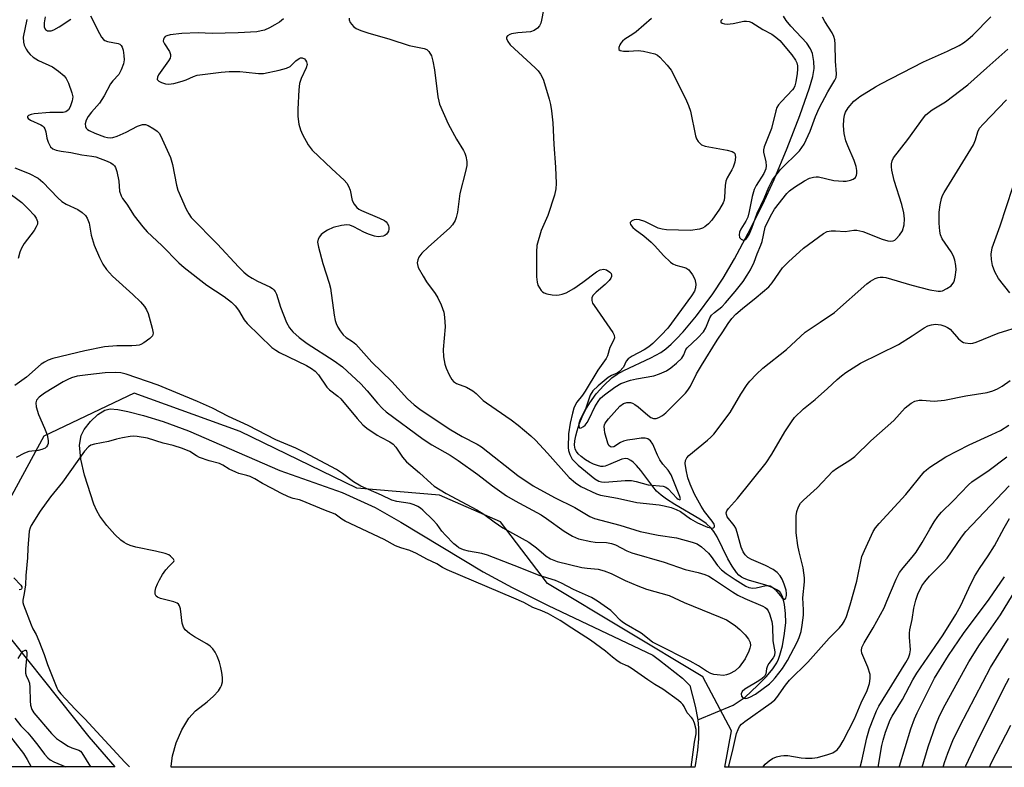
# Model space of a CAD drawing. Units: inches. Extents: x 1243771 to 1249771, y 593451 to 597452.
# Drawn here: x 1248979 to 1249246, y 593451 to 593654 of the extents above; entities that cross this region are included whole.
import ezdxf

# ---------------------------------------------------------------- set-up
doc = ezdxf.new("R2010")
doc.units = ezdxf.units.IN
doc.header["$MEASUREMENT"] = 0
for name, color, linetype in [('HYDRO-Single Line Stream', 4, 'Continuous'), ('HYDRO-Water Body', 4, 'Continuous'), ('NTRL-Trees', 3, 'Continuous'), ('Undefined', 1, 'Continuous')]:
    doc.layers.add(name, color=color, linetype=linetype)

msp = doc.modelspace()

# ---------------------------------------------------------------- linework, layer by layer
at = {"layer": 'HYDRO-Single Line Stream'}
msp.add_lwpolyline([(1249162.8, 593463.91), (1249172.37, 593467.88), (1249175.67, 593470.04), (1249179.03, 593473.22), (1249181.44, 593475.68), (1249183.17, 593477.73), (1249184.26, 593479.39), (1249184.69, 593480.31), (1249185.08, 593481.41), (1249185.75, 593483.95), (1249186.34, 593487.32), (1249186.64, 593490.3), (1249186.61, 593492.74), (1249186.33, 593495.17), (1249185.87, 593497.04), (1249185.33, 593498.21), (1249185.03, 593498.59), (1249184.4, 593499.09), (1249182.99, 593499.79), (1249181.27, 593500.38), (1249176.57, 593501.74), (1249175.37, 593502.21), (1249174.65, 593502.62), (1249173.97, 593503.17), (1249173.32, 593503.85), (1249172.11, 593505.56), (1249170.99, 593507.57), (1249168.03, 593513.52), (1249167.15, 593514.96), (1249166.42, 593515.9), (1249165.07, 593517.13), (1249163.37, 593518.33), (1249156.56, 593522.31), (1249154.28, 593523.76), (1249152.85, 593524.83), (1249151.64, 593525.93), (1249150.61, 593527.16), (1249147.4, 593531.47), (1249146.17, 593532.9), (1249145.26, 593533.78), (1249144.67, 593534.23), (1249143.8, 593534.67), (1249143.25, 593534.77), (1249142.23, 593534.56), (1249138.61, 593533.01), (1249137.68, 593532.71), (1249137.13, 593532.62), (1249136.54, 593532.63), (1249135.57, 593532.84), (1249134.51, 593533.23), (1249133.44, 593533.77), (1249132.4, 593534.4), (1249131.16, 593535.32), (1249130.41, 593536.02), (1249129.88, 593536.67), (1249129.59, 593537.3), (1249129.42, 593538.34), (1249129.48, 593539.55), (1249129.71, 593540.89), (1249130.09, 593542.29), (1249130.68, 593544.06), (1249131.49, 593546.06), (1249132.37, 593547.99), (1249133.49, 593549.9), (1249135.29, 593552.29), (1249137.31, 593554.56), (1249139.5, 593556.61), (1249140.95, 593557.63), (1249142.71, 593558.62), (1249150.05, 593562.03), (1249152.79, 593563.53), (1249154.17, 593564.54), (1249155.59, 593565.78), (1249157.05, 593567.2), (1249158.8, 593569.08), (1249162.47, 593573.49), (1249166.92, 593579.46), (1249169.67, 593583.62), (1249172.76, 593588.9), (1249176.48, 593595.83), (1249180.35, 593603.51), (1249183.53, 593610.45), (1249187.07, 593618.93), (1249190.48, 593627.78), (1249193.08, 593635.28), (1249193.97, 593638.39), (1249194.37, 593640.54), (1249194.31, 593642.39), (1249193.92, 593644.6), (1249193.41, 593645.82), (1249192.34, 593647.37), (1249190.97, 593648.93), (1249188.01, 593652.03), (1249186.76, 593653.52), (1249186.03, 593654.67)], dxfattribs=at)
at = {"layer": 'HYDRO-Water Body'}
msp.add_lwpolyline([(1249162.18, 593452.03), (1249162, 593451.09), (1249020.01, 593451.1), (1249020.02, 593451.3), (1249020.35, 593454.16), (1249021.35, 593457.68), (1249022.88, 593461.21), (1249024.78, 593464.36), (1249026.59, 593466.33), (1249029.78, 593468.77), (1249031.5, 593470.28), (1249032.86, 593471.78), (1249033.43, 593472.66), (1249033.7, 593473.24), (1249033.9, 593474.2), (1249033.92, 593475.38), (1249033.77, 593476.71), (1249033.49, 593478.1), (1249033.09, 593479.49), (1249032.47, 593481.12), (1249031.9, 593482.25), (1249031.3, 593483.15), (1249030.61, 593483.83), (1249029.69, 593484.49), (1249026.34, 593486.43), (1249024.94, 593487.32), (1249023.85, 593488.27), (1249023.34, 593489.02), (1249023.04, 593490.11), (1249022.56, 593494), (1249022.29, 593494.83), (1249022.03, 593495.24), (1249021.63, 593495.55), (1249020.77, 593495.93), (1249017.13, 593496.83), (1249016.3, 593497.16), (1249015.94, 593497.42), (1249015.67, 593497.99), (1249015.67, 593498.78), (1249015.89, 593499.73), (1249016.29, 593500.78), (1249016.83, 593501.88), (1249017.68, 593503.31), (1249018.59, 593504.59), (1249019.46, 593505.58), (1249020.45, 593506.53), (1249020.7, 593506.85), (1249020.79, 593507.14), (1249020.62, 593507.51), (1249019.85, 593508.28), (1249019.35, 593508.62), (1249018.41, 593509.02), (1249015.76, 593509.65), (1249010.43, 593510.76), (1249008.92, 593511.19), (1249007.91, 593511.59), (1249007.3, 593511.94), (1249006.34, 593512.64), (1249004.7, 593514.16), (1249002.53, 593516.62), (1249000.67, 593519.09), (1248999.83, 593520.58), (1248999.07, 593522.37), (1248996.47, 593530.21), (1248995.5, 593534.57), (1248995.19, 593538.39), (1248995.57, 593540.98), (1248996.43, 593542.62), (1248998.14, 593544.77), (1249000.16, 593546.68), (1249002.05, 593547.89), (1249003.49, 593548.19), (1249005.59, 593548.07), (1249008.24, 593547.54), (1249012.55, 593546.39), (1249017.85, 593544.8), (1249024.68, 593542.24), (1249049.52, 593531.5), (1249066.35, 593525.56), (1249075.31, 593521.46), (1249082.27, 593517.54), (1249104.62, 593504.06), (1249112.46, 593499.81), (1249122.2, 593494.88), (1249150.65, 593481.41), (1249152.38, 593480.1), (1249158.63, 593475.2), (1249160.65, 593473.2), (1249162.07, 593467.58), (1249162.8, 593463.91), (1249163, 593461.61), (1249162.96, 593458.74), (1249162.7, 593455.63)], close=True, dxfattribs=at)
at = {"layer": 'NTRL-Trees'}
for points in [[(1249771.24, 594945.9, 0), (1249771.14, 593451.02, 0), (1249170.13, 593451.09, 0), (1249171.91, 593460.88, 0), (1249164.18, 593475.53, 0), (1249122.1, 593500.83, 0), (1249109.32, 593517.61, 0), (1249092.8, 593524.8, 0), (1249070.33, 593526.75, 0), (1249038.74, 593542.12, 0), (1249009.97, 593552.5, 0), (1248985.47, 593540.79, 0), (1248969.75, 593512.02, 0)], [(1248968.95, 593495.24, 0), (1248997.72, 593459.28, 0), (1249004.75, 593451.11, 0), (1248561.6, 593451.15, 0)]]:
    msp.add_polyline3d(points, dxfattribs=at)
at = {"layer": 'Undefined'}
for points, elevation in [([(1249120.94, 593656.41), (1249120.43, 593653.62), (1249120.21, 593652.82), (1249119.87, 593652.09), (1249119.34, 593651.49), (1249118.44, 593650.86), (1249117.41, 593650.5), (1249114, 593650.2), (1249112.33, 593649.93), (1249111.83, 593649.76), (1249111.22, 593649.35), (1249110.97, 593649.01), (1249110.91, 593648.63), (1249111.27, 593647.81), (1249111.94, 593646.98), (1249118.73, 593640.71), (1249119.53, 593639.87), (1249120.2, 593638.95), (1249120.61, 593638.2), (1249120.93, 593637.36), (1249122.51, 593632.2), (1249122.89, 593630.76), (1249123.17, 593629.02), (1249123.52, 593625.8), (1249123.77, 593619.92), (1249124.26, 593613.8), (1249124.4, 593609.36), (1249124.36, 593607.89), (1249123.99, 593606.2), (1249122.18, 593600.68), (1249120.31, 593596.63), (1249119.19, 593592.51), (1249119.03, 593590.78), (1249119.09, 593584.03), (1249119.21, 593582.58), (1249119.46, 593581.78), (1249120.33, 593580.34), (1249120.7, 593579.95), (1249121.13, 593579.66), (1249121.9, 593579.41), (1249123.29, 593579.17), (1249124.41, 593579.07), (1249125.25, 593579.12), (1249126.06, 593579.31), (1249127.12, 593579.7), (1249129.18, 593580.83), (1249131.65, 593582.54), (1249135.33, 593585.37), (1249136.32, 593585.92), (1249137.34, 593586.13), (1249138.09, 593585.94), (1249138.97, 593585.32), (1249139.29, 593584.93), (1249139.42, 593584.51), (1249139.39, 593584.09), (1249139.25, 593583.68), (1249138.75, 593582.99), (1249137.67, 593581.95), (1249135.24, 593579.84), (1249134.48, 593579.07), (1249134.1, 593578.38), (1249134.04, 593577.65), (1249134.26, 593576.92), (1249134.67, 593576.21), (1249139.77, 593568.97), (1249140.15, 593568.23), (1249140.24, 593567.5), (1249139.98, 593566.79), (1249138.99, 593564.89), (1249138.28, 593562.58), (1249137.97, 593561.84), (1249135.66, 593558.75), (1249132.27, 593553.02), (1249131.54, 593551.95), (1249130.01, 593550), (1249129.56, 593549.26), (1249129.21, 593548.45), (1249128.82, 593547.09), (1249128.21, 593544.32), (1249127.76, 593541.44), (1249127.68, 593537.74), (1249127.79, 593536.9), (1249128.12, 593535.83), (1249128.77, 593534.6), (1249130.39, 593532.94), (1249134.93, 593529.28), (1249136.02, 593528.59), (1249136.73, 593528.42), (1249137.58, 593528.38), (1249143.13, 593528.78), (1249144.8, 593528.76), (1249146.12, 593528.55), (1249149.39, 593527.64), (1249153.39, 593527.22), (1249154.11, 593527), (1249154.78, 593526.57), (1249157.12, 593524.01), (1249157.51, 593523.71), (1249157.97, 593523.57), (1249158.06, 593523.61), (1249158.11, 593523.87), (1249157.97, 593524.42), (1249155.61, 593530.29), (1249154.79, 593531.62), (1249153.32, 593533.23), (1249152.52, 593534.39), (1249151.85, 593535.65), (1249150.61, 593538.64), (1249150.02, 593539.59), (1249149.26, 593540.1), (1249148.55, 593540.28), (1249147.45, 593540.27), (1249145.75, 593540.04), (1249143.75, 593539.71), (1249142.64, 593539.44), (1249141.88, 593539.11), (1249140.08, 593537.92), (1249139.48, 593537.81), (1249139.15, 593537.9), (1249138.73, 593538.29), (1249138.39, 593538.95), (1249137.63, 593541.75), (1249137.47, 593542.6), (1249137.43, 593543.42), (1249137.51, 593543.88), (1249137.71, 593544.35), (1249138.56, 593545.48), (1249141.7, 593548.95), (1249142.62, 593549.64), (1249143.54, 593549.95), (1249144.6, 593549.93), (1249145.07, 593549.78), (1249145.74, 593549.44), (1249146.63, 593548.77), (1249149.22, 593546.47), (1249150.09, 593545.9), (1249150.78, 593545.63), (1249151.5, 593545.6), (1249152.24, 593545.84), (1249153.2, 593546.44), (1249154.11, 593547.17), (1249157.86, 593550.81), (1249159.45, 593552.47), (1249160.15, 593553.31), (1249160.82, 593554.42), (1249162.48, 593557.72), (1249163.77, 593559.96), (1249168.05, 593566.88), (1249169.61, 593569.15), (1249171, 593571.34), (1249172.05, 593572.72), (1249173.16, 593573.87), (1249174.91, 593575.46), (1249178.68, 593578.38), (1249182.06, 593581.32), (1249183.01, 593582.43), (1249185.82, 593586.47), (1249187.43, 593588.11), (1249191.5, 593591.79), (1249196.85, 593595.78), (1249197.87, 593596.28), (1249199, 593596.49), (1249200.17, 593596.53), (1249202.81, 593596.34), (1249205.11, 593596.67), (1249205.91, 593596.69), (1249206.73, 593596.54), (1249207.56, 593596.28), (1249212.83, 593594.25), (1249214.3, 593593.79), (1249215.04, 593593.71), (1249215.76, 593593.8), (1249216.2, 593594.01), (1249216.62, 593594.33), (1249217.54, 593595.35), (1249218.3, 593596.51), (1249218.74, 593598.1), (1249218.87, 593599.73), (1249218.64, 593601.34), (1249218.11, 593603.65), (1249216.08, 593610.17), (1249215.43, 593612.98), (1249215.31, 593613.82), (1249215.34, 593614.67), (1249215.53, 593615.51), (1249215.89, 593616.27), (1249219.78, 593621.31), (1249223.99, 593627.12), (1249224.67, 593627.93), (1249226.38, 593629.34), (1249229.94, 593631.52), (1249236.04, 593636.1), (1249241.19, 593640.74), (1249246.89, 593645.73)], 652), ([(1248985.85, 593654.54), (1248985.54, 593652.92), (1248985.54, 593652.23), (1248985.62, 593651.71), (1248985.96, 593651.12), (1248986.52, 593650.78), (1248986.98, 593650.72), (1248987.47, 593650.75), (1248988.22, 593651), (1248989.69, 593651.86), (1248992.77, 593653.94)], 658), ([(1248998.1, 593654.83), (1249000.55, 593650), (1249001.13, 593649.02), (1249001.64, 593648.38), (1249002.06, 593648.07), (1249002.79, 593647.8), (1249005.65, 593647.29), (1249006.1, 593647.09), (1249006.47, 593646.76), (1249006.73, 593646.31), (1249006.97, 593645.51), (1249007.22, 593644.06), (1249007.3, 593642.9), (1249007.1, 593641.77), (1249006.49, 593640.12), (1249005.81, 593638.86), (1249004.18, 593637.21), (1249003.54, 593636.38), (1249001.84, 593633.1), (1249000.62, 593631.15), (1248998.39, 593628.66), (1248997.48, 593627.49), (1248997, 593626.5), (1248996.74, 593625.48), (1248996.77, 593624.76), (1248996.96, 593624.36), (1248997.31, 593624.01), (1248997.77, 593623.72), (1248999.36, 593623.01), (1249001.96, 593621.99), (1249002.75, 593621.77), (1249003.5, 593621.68), (1249004.21, 593621.77), (1249005.33, 593622.15), (1249007.78, 593623.3), (1249010.88, 593624.92), (1249012.21, 593625.33), (1249013.02, 593625.3), (1249013.8, 593625.02), (1249015.31, 593624.2), (1249016.23, 593623.55), (1249016.74, 593622.97), (1249017.12, 593622.32), (1249019.87, 593616.38), (1249020.4, 593614.48), (1249021.43, 593608.87), (1249021.78, 593607.5), (1249024.1, 593602.4), (1249024.79, 593601.1), (1249025.46, 593600.15), (1249032.56, 593592.86), (1249038.26, 593586.73), (1249039.73, 593585.27), (1249040.81, 593584.4), (1249041.97, 593583.65), (1249043.43, 593582.86), (1249046.8, 593581.31), (1249047.49, 593580.84), (1249047.88, 593580.46), (1249048.21, 593580.02), (1249048.56, 593579.29), (1249049.66, 593575.78), (1249051.25, 593571.64), (1249052.1, 593570.19), (1249053, 593569.11), (1249054.76, 593567.54), (1249056.87, 593565.95), (1249064.23, 593561.23), (1249066.49, 593559.6), (1249071.41, 593555.01), (1249073.18, 593553.1), (1249075.94, 593549.74), (1249077.28, 593548.33), (1249078.34, 593547.39), (1249088.33, 593540), (1249090.72, 593538.51), (1249095.64, 593535.7), (1249097.87, 593534.25), (1249103.16, 593530.44), (1249107.14, 593527.39), (1249110.92, 593524.64), (1249113.25, 593523.29), (1249120.37, 593519.5), (1249121.83, 593518.52), (1249126.58, 593515.07), (1249128.88, 593513.7), (1249130.5, 593513.02), (1249133.85, 593512.25), (1249134.99, 593512.1), (1249138.06, 593511.98), (1249139.39, 593511.73), (1249140.46, 593511.31), (1249143.56, 593509.72), (1249144.91, 593509.14), (1249153.72, 593506.67), (1249159.36, 593504.67), (1249162.89, 593503.84), (1249164.74, 593503.27), (1249165.79, 593502.81), (1249167.08, 593502.07), (1249172.22, 593498.65), (1249173.71, 593497.73), (1249175.58, 593496.84), (1249180.4, 593494.75), (1249181.05, 593494.38), (1249181.43, 593494.06), (1249181.91, 593493.41), (1249182.27, 593492.67), (1249182.86, 593490.6), (1249183.02, 593489.17), (1249183.18, 593485.3), (1249183.66, 593482.33), (1249183.64, 593481.35), (1249183.29, 593480.68), (1249182.07, 593479.18), (1249181.67, 593478.5), (1249181.43, 593477.75), (1249181.22, 593476.4), (1249181.08, 593476), (1249180.86, 593475.65), (1249180.27, 593475.11), (1249179.35, 593474.47), (1249175.54, 593472.25), (1249174.83, 593471.59), (1249174.57, 593470.99), (1249174.66, 593470.34), (1249175.06, 593469.88), (1249175.69, 593469.72), (1249176.18, 593469.78), (1249176.94, 593470.03), (1249178.45, 593470.83), (1249182.24, 593473.68), (1249183.09, 593474.45), (1249183.81, 593475.25), (1249185.76, 593477.78), (1249187.11, 593480), (1249189.78, 593484.96), (1249190.3, 593486.26), (1249190.8, 593487.86), (1249191.15, 593489.57), (1249191.47, 593492.24), (1249191.48, 593493.72), (1249191.31, 593496.95), (1249191.71, 593501.31), (1249191.72, 593502.42), (1249191.41, 593505.15), (1249190.26, 593509.44), (1249189.95, 593511.14), (1249189.51, 593514.57), (1249189.45, 593517.48), (1249189.48, 593519.22), (1249189.63, 593520.36), (1249190.1, 593521.7), (1249190.68, 593522.65), (1249191.44, 593523.44), (1249195.14, 593526.84), (1249199.46, 593531.35), (1249200.38, 593532.07), (1249204.05, 593534.28), (1249205.37, 593535.27), (1249209.77, 593539.54), (1249215.94, 593545.1), (1249219.08, 593548.49), (1249220.68, 593549.8), (1249221.7, 593550.33), (1249222.82, 593550.55), (1249223.69, 593550.56), (1249226.92, 593550.33), (1249229.74, 593550.59), (1249235.5, 593551.76), (1249241.26, 593552.68), (1249242.82, 593553.12), (1249244.06, 593553.63), (1249245.32, 593554.4), (1249247.47, 593555.95)], 658), ([(1249050.43, 593654.02), (1249049.35, 593653.12), (1249048.16, 593652.35), (1249046.65, 593651.53), (1249045.28, 593650.95), (1249044.42, 593650.71), (1249043.26, 593650.5), (1249038.19, 593650.19), (1249031.17, 593649.98), (1249027.36, 593650.2), (1249022.95, 593649.99), (1249019.7, 593649.62), (1249018.88, 593649.42), (1249018.42, 593649.19), (1249018.11, 593648.88), (1249017.91, 593648.51), (1249017.88, 593647.89), (1249018.17, 593647.25), (1249019.58, 593645.11), (1249019.87, 593644.34), (1249019.86, 593643.85), (1249019.7, 593643.35), (1249019.28, 593642.62), (1249016.62, 593638.81), (1249016.31, 593638.15), (1249016.25, 593637.57), (1249016.67, 593637.1), (1249017.37, 593636.72), (1249018.44, 593636.34), (1249019.28, 593636.23), (1249020.71, 593636.45), (1249022.98, 593637.05), (1249024.04, 593637.44), (1249026.06, 593638.37), (1249027.06, 593638.7), (1249033.6, 593639.56), (1249035.78, 593639.69), (1249038.61, 593639.67), (1249040.31, 593639.55), (1249043.71, 593639.13), (1249045.05, 593639.18), (1249049.3, 593640.1), (1249051.26, 593640.61), (1249052.28, 593641.1), (1249053.86, 593642.63), (1249054.69, 593643.21), (1249055.12, 593643.37), (1249055.55, 593643.4), (1249056.15, 593643.12), (1249056.47, 593642.77), (1249056.72, 593642.35), (1249056.85, 593641.65), (1249056.58, 593640.66), (1249055.29, 593637.79), (1249054.85, 593636.42), (1249054.66, 593634.7), (1249054.33, 593629.49), (1249054.39, 593627.46), (1249054.62, 593625.44), (1249055.05, 593623.87), (1249055.59, 593622.59), (1249057.19, 593619.8), (1249058.23, 593618.4), (1249063.54, 593613.28), (1249066.95, 593610.23), (1249067.69, 593609.41), (1249068.11, 593608.64), (1249068.52, 593607.54), (1249069.11, 593604.73), (1249069.64, 593603.72), (1249070.34, 593602.83), (1249070.89, 593602.39), (1249071.58, 593602), (1249076.53, 593599.96), (1249077.85, 593599.31), (1249078.29, 593598.97), (1249078.6, 593598.59), (1249078.92, 593597.92), (1249079.03, 593597.44), (1249079.01, 593596.94), (1249078.9, 593596.45), (1249078.69, 593595.99), (1249078.37, 593595.59), (1249077.96, 593595.27), (1249077.49, 593595.06), (1249076.18, 593594.86), (1249075.11, 593595.03), (1249073.54, 593595.59), (1249072.23, 593596.18), (1249069.57, 593597.58), (1249068.48, 593598.02), (1249067.64, 593598.13), (1249066.18, 593597.99), (1249063.95, 593597.4), (1249062.4, 593596.71), (1249061.41, 593596.06), (1249060.73, 593595.52), (1249060.21, 593594.9), (1249059.86, 593594.22), (1249059.71, 593593.47), (1249059.93, 593592.1), (1249061.17, 593587.65), (1249062.84, 593582.34), (1249063.2, 593580.94), (1249064.2, 593573.59), (1249064.46, 593572.18), (1249064.72, 593571.38), (1249065.22, 593570.36), (1249065.83, 593569.41), (1249066.69, 593568.3), (1249067.48, 593567.55), (1249069.18, 593566.47), (1249070.05, 593565.74), (1249074.39, 593560.89), (1249079.85, 593555.65), (1249084.06, 593550.97), (1249085.87, 593549.3), (1249087.44, 593548.15), (1249095.35, 593542.8), (1249098.88, 593540.73), (1249102.97, 593538.63), (1249104.16, 593537.9), (1249114.05, 593530.19), (1249118.18, 593527.33), (1249123.92, 593524.23), (1249129.5, 593521.47), (1249133.52, 593519.05), (1249134.83, 593518.45), (1249141.65, 593516.68), (1249147.17, 593515.01), (1249152.06, 593513.99), (1249157.05, 593513.27), (1249161.31, 593512.08), (1249162.63, 593511.6), (1249163.83, 593510.84), (1249165.71, 593509.09), (1249166.44, 593508.18), (1249168.14, 593505.79), (1249169.25, 593504.59), (1249170.53, 593503.54), (1249172.91, 593501.95), (1249175.86, 593500.15), (1249176.64, 593499.8), (1249177.2, 593499.65), (1249177.76, 593499.59), (1249178.61, 593499.66), (1249181.36, 593500.3), (1249181.89, 593500.33), (1249182.4, 593500.22), (1249183.14, 593499.82), (1249183.81, 593499.26), (1249185.6, 593497.05), (1249186.11, 593496.58), (1249186.39, 593496.5), (1249186.68, 593496.89), (1249186.84, 593497.6), (1249186.88, 593498.15), (1249186.78, 593499.04), (1249186.24, 593500.7), (1249185.65, 593502.01), (1249185.1, 593502.99), (1249184.37, 593503.88), (1249183.22, 593504.7), (1249181.2, 593505.74), (1249177.34, 593507.36), (1249176.37, 593507.94), (1249175.64, 593508.63), (1249175.09, 593509.49), (1249174.58, 593510.76), (1249173.47, 593514.74), (1249173.08, 593515.85), (1249172.64, 593516.6), (1249170.79, 593518.94), (1249170.55, 593519.55), (1249170.53, 593520.05), (1249170.66, 593520.53), (1249171.1, 593521.19), (1249173.56, 593523.95), (1249181.32, 593533.57), (1249182.89, 593535.9), (1249186.44, 593541.98), (1249188.19, 593544.74), (1249189.06, 593545.91), (1249191.48, 593548.27), (1249194.63, 593550.73), (1249197.95, 593553.71), (1249200.63, 593556.23), (1249201.76, 593557.19), (1249202.96, 593558.06), (1249206.95, 593560.66), (1249217.19, 593565.68), (1249220.97, 593568.04), (1249224.18, 593570.2), (1249225.19, 593570.73), (1249226.17, 593571.05), (1249227.23, 593571.18), (1249228.69, 593570.99), (1249229.82, 593570.68), (1249230.56, 593570.3), (1249231.22, 593569.8), (1249233.53, 593567.25), (1249234.36, 593566.5), (1249234.82, 593566.25), (1249235.32, 593566.1), (1249236.63, 593565.95), (1249237.37, 593566.03), (1249238.31, 593566.29), (1249244.21, 593568.71), (1249250.65, 593570.74)], 656), ([(1249068.32, 593654.17), (1249068.3, 593653.7), (1249068.55, 593652.98), (1249069.49, 593651.91), (1249070.2, 593651.41), (1249071.47, 593650.82), (1249073.34, 593650.18), (1249079.31, 593648.51), (1249084.56, 593646.8), (1249088.65, 593645.97), (1249089.36, 593645.65), (1249089.92, 593645.13), (1249090.6, 593643.94), (1249091, 593642.53), (1249091.4, 593640.16), (1249092.33, 593632.84), (1249092.55, 593631.68), (1249092.8, 593630.85), (1249095.09, 593625.53), (1249097.41, 593621.34), (1249099.25, 593618.33), (1249099.64, 593617.54), (1249099.92, 593616.71), (1249100.21, 593615.3), (1249100.16, 593614.2), (1249099.82, 593612.58), (1249098.32, 593606.58), (1249097.62, 593601.53), (1249097.31, 593600.09), (1249097.03, 593599.26), (1249096.34, 593598.11), (1249095.59, 593597.28), (1249089.67, 593592.11), (1249087.94, 593590.42), (1249087.13, 593589.32), (1249086.86, 593588.6), (1249086.75, 593587.84), (1249086.77, 593587.34), (1249087.03, 593586.53), (1249088.32, 593584.17), (1249089.27, 593582.64), (1249091.56, 593579.53), (1249092.35, 593578.32), (1249093.22, 593576.43), (1249093.93, 593574.47), (1249094.16, 593573.06), (1249094.29, 593570.49), (1249093.81, 593564.3), (1249093.9, 593562.32), (1249094.23, 593560.34), (1249094.54, 593559.24), (1249095.4, 593557.45), (1249096.11, 593556.23), (1249096.61, 593555.64), (1249097.38, 593555.1), (1249100.08, 593554.07), (1249101.8, 593553.13), (1249102.7, 593552.37), (1249104.62, 593550.52), (1249105.48, 593549.82), (1249112.2, 593545.23), (1249114.08, 593543.8), (1249117.5, 593540.91), (1249118.79, 593539.69), (1249122.05, 593536.25), (1249127.95, 593529.63), (1249129.69, 593528.14), (1249131.12, 593527.17), (1249135.33, 593525.15), (1249136.41, 593524.78), (1249141.06, 593524.03), (1249146.31, 593522.84), (1249152.32, 593522.23), (1249153.7, 593521.96), (1249155.63, 593521.45), (1249156.93, 593520.97), (1249158.12, 593520.38), (1249160.82, 593518.43), (1249162.73, 593517.3), (1249165.41, 593516.12), (1249166.21, 593515.92), (1249166.71, 593515.89), (1249167.11, 593515.99), (1249167.34, 593516.23), (1249167.35, 593516.57), (1249167.22, 593516.95), (1249166.69, 593517.75), (1249164.65, 593520.36), (1249163.7, 593521.83), (1249161.93, 593525.1), (1249160.76, 593527.77), (1249160.14, 593529.55), (1249159.64, 593531.7), (1249159.38, 593533.41), (1249159.46, 593534.23), (1249159.82, 593534.95), (1249160.41, 593535.57), (1249165.46, 593539.73), (1249166.33, 593540.52), (1249167.12, 593541.4), (1249171.62, 593547.26), (1249174.49, 593552.19), (1249176.19, 593554.82), (1249176.93, 593555.71), (1249178.74, 593557.62), (1249180.48, 593559.22), (1249186.83, 593564.36), (1249191.9, 593569.05), (1249196.01, 593571.74), (1249199.84, 593574.39), (1249208.68, 593582.1), (1249209.62, 593582.83), (1249210.92, 593583.56), (1249211.73, 593583.87), (1249212.27, 593583.97), (1249213.04, 593583.97), (1249213.81, 593583.86), (1249220.88, 593581.77), (1249225.76, 593580.5), (1249227.94, 593580.11), (1249228.64, 593580.14), (1249229.12, 593580.25), (1249230.37, 593580.82), (1249231.5, 593581.61), (1249232.23, 593582.6), (1249232.43, 593583.09), (1249232.62, 593583.93), (1249232.84, 593585.97), (1249232.8, 593587.14), (1249232.52, 593588.59), (1249232.17, 593589.6), (1249231.54, 593590.79), (1249229.07, 593594.34), (1249228.65, 593595.38), (1249228.43, 593596.37), (1249228.27, 593598.59), (1249228.25, 593601.57), (1249228.49, 593603.57), (1249228.86, 593605.29), (1249229.2, 593606.1), (1249229.63, 593606.88), (1249237.55, 593619.85), (1249238.15, 593621.18), (1249238.74, 593623.38), (1249239.23, 593624.35), (1249240.15, 593625.42), (1249246.48, 593632.04)], 654), ([(1249150.22, 593654.07), (1249146.07, 593650.45), (1249145.19, 593649.79), (1249143.06, 593648.44), (1249142.42, 593647.94), (1249141.92, 593647.4), (1249141.65, 593646.96), (1249141.39, 593646.24), (1249141.38, 593645.81), (1249141.44, 593645.65), (1249141.74, 593645.43), (1249142.68, 593645.25), (1249144.07, 593645.22), (1249146.63, 593645.41), (1249148.05, 593645.24), (1249151.13, 593644.46), (1249151.89, 593644.11), (1249152.55, 593643.59), (1249154.5, 593641.44), (1249155.55, 593640.05), (1249159.48, 593632.4), (1249160.3, 593630.49), (1249160.84, 593628.92), (1249162.23, 593622.26), (1249162.49, 593621.43), (1249162.89, 593620.73), (1249163.82, 593619.83), (1249164.77, 593619.42), (1249170.81, 593618.34), (1249172.16, 593618), (1249172.59, 593617.77), (1249172.86, 593617.44), (1249172.99, 593616.48), (1249172.81, 593615.13), (1249172.4, 593613.81), (1249172.05, 593613.06), (1249170.78, 593610.89), (1249170.39, 593609.93), (1249170.23, 593608.82), (1249170.09, 593605.67), (1249169.93, 593604.84), (1249169.67, 593604.05), (1249168.7, 593602.37), (1249166.63, 593599.42), (1249165.74, 593598.39), (1249164.74, 593597.56), (1249164.05, 593597.2), (1249163.26, 593596.97), (1249160.79, 593596.6), (1249154.34, 593596.81), (1249153.18, 593596.93), (1249152.03, 593597.24), (1249148.48, 593598.99), (1249146.98, 593599.52), (1249146.24, 593599.59), (1249145.54, 593599.51), (1249144.91, 593599.2), (1249144.51, 593598.75), (1249144.46, 593598.58), (1249144.54, 593598.2), (1249145.15, 593597.42), (1249145.79, 593596.87), (1249148.17, 593595.15), (1249150.16, 593593.46), (1249151.19, 593592.43), (1249153.53, 593589.8), (1249155.38, 593588.04), (1249156.08, 593587.57), (1249156.87, 593587.22), (1249159.6, 593586.44), (1249160.34, 593585.89), (1249161.38, 593584.61), (1249161.98, 593583.37), (1249162.32, 593582.08), (1249162.22, 593581.05), (1249161.87, 593580.1), (1249161.09, 593578.88), (1249154.67, 593570.14), (1249152.92, 593568.23), (1249150.62, 593565.96), (1249149.52, 593565), (1249148.31, 593564.25), (1249145.02, 593562.5), (1249143.95, 593561.76), (1249143.42, 593561.13), (1249142.65, 593559.56), (1249141.58, 593558.36), (1249140.94, 593557.9), (1249139.4, 593557.26), (1249138.52, 593556.75), (1249135.83, 593554.5), (1249134.36, 593553.1), (1249133.66, 593551.98), (1249132.41, 593548.45), (1249130.8, 593545.04), (1249130.57, 593544.21), (1249130.52, 593543.71), (1249130.61, 593543.14), (1249130.84, 593543.01), (1249131.2, 593543.1), (1249131.84, 593543.47), (1249132.25, 593543.83), (1249132.78, 593544.51), (1249133.37, 593545.54), (1249134.88, 593548.74), (1249135.75, 593550.21), (1249136.42, 593551.11), (1249137.5, 593552.06), (1249140.34, 593554.11), (1249141.97, 593555.06), (1249144.57, 593555.98), (1249146.23, 593556.4), (1249150.85, 593557.2), (1249152.47, 593557.72), (1249154.28, 593558.58), (1249155.5, 593559.31), (1249157.02, 593560.59), (1249158.47, 593562), (1249159.06, 593562.86), (1249159.61, 593564.32), (1249159.89, 593564.77), (1249162.86, 593567.47), (1249164.38, 593569.11), (1249165.01, 593570.24), (1249166.09, 593572.91), (1249166.54, 593573.6), (1249167.32, 593574.34), (1249169.32, 593575.89), (1249170.34, 593576.94), (1249172.95, 593580.06), (1249175.09, 593582.8), (1249176.24, 593584.44), (1249177.09, 593585.94), (1249178.11, 593587.99), (1249178.94, 593590.29), (1249179.91, 593592.57), (1249180.23, 593593.63), (1249181.11, 593597.48), (1249181.76, 593599.04), (1249182.85, 593601.1), (1249183.62, 593602.34), (1249186.93, 593606.6), (1249187.64, 593607.34), (1249189.02, 593608.36), (1249191.73, 593610.07), (1249193.13, 593610.78), (1249194.16, 593611.08), (1249194.95, 593611.18), (1249195.51, 593611.14), (1249199.69, 593610.17), (1249202.2, 593609.95), (1249203.07, 593610), (1249204.19, 593610.23), (1249204.96, 593610.51), (1249205.55, 593610.95), (1249205.88, 593611.56), (1249205.97, 593612.04), (1249205.94, 593612.84), (1249205.73, 593613.94), (1249205.2, 593615.54), (1249203.48, 593619.51), (1249202.95, 593620.9), (1249202.5, 593622.89), (1249202.34, 593624.96), (1249202.4, 593626.72), (1249202.63, 593627.84), (1249202.89, 593628.65), (1249203.62, 593629.89), (1249205.13, 593631.69), (1249205.8, 593632.25), (1249206.76, 593632.91), (1249210.97, 593635.57), (1249212.42, 593636.4), (1249224.04, 593642.35), (1249230.54, 593645.18), (1249233.66, 593646.72), (1249234.89, 593647.46), (1249236.04, 593648.36), (1249237.37, 593649.56), (1249242.24, 593654.55)], 650), ([(1249169.47, 593653.91), (1249169.09, 593653.42), (1249169.09, 593653.13), (1249169.39, 593652.82), (1249170.02, 593652.63), (1249170.78, 593652.58), (1249172.44, 593652.75), (1249175.25, 593653.34), (1249176.02, 593653.38), (1249176.75, 593653.27), (1249177.44, 593652.97), (1249180.47, 593651.09), (1249182.85, 593649.85), (1249183.97, 593649.06), (1249185.01, 593648.13), (1249188.28, 593644.22), (1249189.33, 593642.78), (1249189.66, 593642.03), (1249189.84, 593641.23), (1249189.88, 593640.36), (1249189.78, 593639.21), (1249189.43, 593636.92), (1249189.14, 593635.82), (1249188.82, 593635.17), (1249188.49, 593634.71), (1249185.46, 593631.59), (1249184.7, 593630.68), (1249184.28, 593629.98), (1249183.95, 593629.04), (1249182.83, 593624.22), (1249180.83, 593619.28), (1249180.66, 593618.44), (1249180.66, 593617.87), (1249181.3, 593615.22), (1249181.37, 593614.13), (1249181.28, 593613.34), (1249180.72, 593612.07), (1249178.62, 593608.79), (1249178.05, 593607.67), (1249177.53, 593605.82), (1249176.77, 593601.74), (1249176.37, 593600.22), (1249175.86, 593599.08), (1249174.52, 593596.92), (1249174.15, 593596.16), (1249174.03, 593595.4), (1249174.16, 593594.72), (1249174.56, 593594.21), (1249175.14, 593593.97), (1249175.56, 593594.04), (1249175.96, 593594.32), (1249176.31, 593594.74), (1249176.73, 593595.51), (1249177.44, 593597.19), (1249178.94, 593601.28), (1249180.76, 593605.26), (1249182.03, 593608.32), (1249183.09, 593610.3), (1249184.3, 593611.97), (1249185.25, 593613.09), (1249190.35, 593618.18), (1249191.03, 593619.09), (1249191.63, 593620.04), (1249193.25, 593623.5), (1249194.75, 593627.49), (1249195.74, 593629.81), (1249198.08, 593634.21), (1249199.95, 593637.36), (1249200.3, 593638.11), (1249200.4, 593639.06), (1249200.19, 593642.47), (1249200.07, 593647.09), (1249199.95, 593648.26), (1249199.71, 593649.24), (1249199.27, 593650.23), (1249197.22, 593653.29), (1249196.66, 593654.45)], 648), ([(1249247.42, 593579.68), (1249244.38, 593583.59), (1249243.33, 593585.36), (1249242.73, 593587.1), (1249242.44, 593588.75), (1249242.38, 593590.17), (1249242.65, 593591.91), (1249244.79, 593597.86), (1249248.19, 593608.34)], 656)]:
    msp.add_lwpolyline(points, dxfattribs=dict(at, elevation=elevation))
for points in [[(1248980.86, 593653.83, 660), (1248979.91, 593649.02, 660), (1248979.94, 593647.63, 660), (1248980.17, 593646.81, 660), (1248980.69, 593645.75, 660), (1248981.18, 593645, 660), (1248981.75, 593644.36, 660), (1248982.62, 593643.62, 660), (1248984.04, 593642.71, 660), (1248987.8, 593640.95, 660), (1248989.45, 593639.79, 660), (1248990.99, 593638.5, 660), (1248991.51, 593637.83, 660), (1248992.14, 593636.5, 660), (1248993.08, 593633.96, 660), (1248993.31, 593632.81, 660), (1248993.17, 593631.74, 660), (1248992.63, 593630.16, 660), (1248992.14, 593629.33, 660), (1248991.82, 593629, 660), (1248991.44, 593628.76, 660), (1248990.75, 593628.61, 660), (1248987.13, 593628.56, 660), (1248982.88, 593628.2, 660), (1248982.08, 593628.04, 660), (1248981.36, 593627.77, 660), (1248981.07, 593627.52, 660), (1248981.06, 593627.22, 660), (1248981.27, 593626.94, 660), (1248981.84, 593626.53, 660), (1248984.68, 593625.23, 660), (1248985.14, 593624.94, 660), (1248985.51, 593624.57, 660), (1248985.77, 593624.12, 660), (1248986.05, 593623.37, 660), (1248986.32, 593621.6, 660), (1248986.65, 593620.51, 660), (1248987.32, 593619.29, 660), (1248987.89, 593618.77, 660), (1248988.87, 593618.39, 660), (1248990.22, 593618.08, 660), (1248992.85, 593617.7, 660), (1248995.75, 593617.13, 660), (1248998.51, 593616.76, 660), (1248999.6, 593616.54, 660), (1249002.7, 593615.43, 660), (1249003.64, 593614.98, 660), (1249004.32, 593614.52, 660), (1249004.67, 593614.15, 660), (1249004.96, 593613.7, 660), (1249005.32, 593612.6, 660), (1249005.82, 593609.96, 660), (1249006.03, 593607.25, 660), (1249006.44, 593606, 660), (1249006.84, 593605.31, 660), (1249008.03, 593603.74, 660), (1249009.99, 593600.58, 660), (1249012.33, 593597.57, 660), (1249013.49, 593596.27, 660), (1249017.44, 593592.52, 660), (1249022.13, 593587.84, 660), (1249023.5, 593586.58, 660), (1249029.66, 593581.81, 660), (1249034.38, 593578.66, 660), (1249036.35, 593577.16, 660), (1249037.35, 593576.12, 660), (1249038.26, 593574.99, 660), (1249039.85, 593572.39, 660), (1249040.61, 593571.38, 660), (1249047.33, 593564.87, 660), (1249048.4, 593564.1, 660), (1249049.37, 593563.53, 660), (1249056.73, 593559.95, 660), (1249058.04, 593559.16, 660), (1249059.06, 593558.41, 660), (1249059.95, 593557.44, 660), (1249062.21, 593554.13, 660), (1249062.97, 593553.41, 660), (1249065.17, 593551.69, 660), (1249066.03, 593550.91, 660), (1249070.45, 593545.57, 660), (1249071.96, 593543.89, 660), (1249073.1, 593542.96, 660), (1249075.83, 593541.12, 660), (1249076.84, 593540.52, 660), (1249079.3, 593539.24, 660), (1249080.2, 593538.62, 660), (1249080.95, 593537.85, 660), (1249082.76, 593535.12, 660), (1249083.83, 593533.83, 660), (1249087.36, 593530.87, 660), (1249090.5, 593527.95, 660), (1249091.36, 593527.24, 660), (1249094.56, 593525.3, 660), (1249102.89, 593520.85, 660), (1249104.76, 593519.68, 660), (1249107.6, 593517.57, 660), (1249109.94, 593515.98, 660), (1249117.03, 593512.04, 660), (1249119.09, 593510.56, 660), (1249121.68, 593508.28, 660), (1249122.89, 593507.56, 660), (1249124.7, 593506.85, 660), (1249131.41, 593505.22, 660), (1249132.83, 593504.98, 660), (1249135.76, 593504.73, 660), (1249137.42, 593504.3, 660), (1249139.31, 593503.56, 660), (1249143.12, 593501.67, 660), (1249146.52, 593500.23, 660), (1249148.93, 593499.35, 660), (1249155.04, 593497.64, 660), (1249159.08, 593495.7, 660), (1249168.85, 593491.78, 660), (1249170.6, 593490.97, 660), (1249171.59, 593490.39, 660), (1249173.05, 593489.36, 660), (1249174.18, 593488.39, 660), (1249175.67, 593486.93, 660), (1249176.57, 593485.81, 660), (1249177.04, 593484.85, 660), (1249177.11, 593484.08, 660), (1249176.96, 593483.32, 660), (1249176.68, 593482.56, 660), (1249175.64, 593480.41, 660), (1249174.02, 593478.14, 660), (1249172.94, 593477.19, 660), (1249171.39, 593476.35, 660), (1249170.6, 593476.1, 660), (1249169.79, 593475.95, 660), (1249168.03, 593476.06, 660), (1249167.15, 593476.22, 660), (1249166.34, 593476.49, 660), (1249165.17, 593477.11, 660), (1249163.01, 593478.51, 660), (1249160.76, 593479.83, 660), (1249151.78, 593484.3, 660), (1249150.57, 593484.99, 660), (1249147.48, 593487.38, 660), (1249143.41, 593489.75, 660), (1249142.42, 593490.4, 660), (1249141.8, 593490.93, 660), (1249140.06, 593492.75, 660), (1249139.19, 593493.52, 660), (1249135.62, 593496.06, 660), (1249134, 593497.03, 660), (1249129.15, 593499.2, 660), (1249125.83, 593500.99, 660), (1249124.24, 593501.72, 660), (1249119.78, 593503.02, 660), (1249114.67, 593505.14, 660), (1249105.76, 593508.57, 660), (1249104.28, 593508.96, 660), (1249100.63, 593509.59, 660), (1249099.3, 593510.03, 660), (1249098.03, 593510.58, 660), (1249097.34, 593511.05, 660), (1249096.7, 593511.6, 660), (1249094.41, 593513.93, 660), (1249093.45, 593515.06, 660), (1249092.13, 593516.89, 660), (1249090.97, 593518.15, 660), (1249088.29, 593520.76, 660), (1249087.63, 593521.31, 660), (1249086.93, 593521.75, 660), (1249085.93, 593522.2, 660), (1249084.86, 593522.53, 660), (1249081.18, 593523.14, 660), (1249079.83, 593523.49, 660), (1249077.03, 593524.86, 660), (1249071.41, 593527.3, 660), (1249069.49, 593528.41, 660), (1249066.49, 593530.71, 660), (1249064.84, 593531.82, 660), (1249056.19, 593536.4, 660), (1249053.79, 593537.53, 660), (1249048.42, 593539.83, 660), (1249040.87, 593543.73, 660), (1249035.54, 593546.17, 660), (1249031.19, 593548.37, 660), (1249027.17, 593550.18, 660), (1249016.51, 593554.68, 660), (1249007.77, 593557.63, 660), (1249006.37, 593557.95, 660), (1249004.94, 593558.11, 660), (1249002.16, 593558.02, 660), (1248997.44, 593557.49, 660), (1248994.57, 593557.05, 660), (1248992.96, 593556.61, 660), (1248991.96, 593556.19, 660), (1248990.76, 593555.56, 660), (1248985.67, 593552.48, 660), (1248984.21, 593551.44, 660), (1248983.54, 593550.58, 660), (1248983.28, 593549.84, 660), (1248983.38, 593548.8, 660), (1248984.08, 593546.67, 660), (1248985.7, 593543.03, 660), (1248986.37, 593541.17, 660), (1248986.69, 593539.6, 660), (1248986.67, 593538.86, 660), (1248986.52, 593538.39, 660), (1248986.25, 593537.95, 660), (1248985.88, 593537.59, 660), (1248984.97, 593537.17, 660), (1248983.93, 593536.94, 660), (1248981.39, 593536.64, 660), (1248980.26, 593536.25, 660), (1248978.03, 593534.99, 660)], [(1248977.61, 593613.56, 662), (1248981.47, 593612.09, 662), (1248983.91, 593610.76, 662), (1248985.18, 593609.68, 662), (1248989.29, 593605.47, 662), (1248990.39, 593604.47, 662), (1248991.54, 593603.75, 662), (1248994.69, 593602.28, 662), (1248995.91, 593601.43, 662), (1248996.77, 593600.63, 662), (1248997.24, 593599.92, 662), (1248997.75, 593598.59, 662), (1248998.35, 593595.33, 662), (1248999.15, 593592.57, 662), (1249000.58, 593589.28, 662), (1249001.49, 593587.42, 662), (1249002.48, 593586.06, 662), (1249004.15, 593584.19, 662), (1249009.66, 593579.27, 662), (1249011.68, 593577.29, 662), (1249012.77, 593576.02, 662), (1249013.36, 593575.11, 662), (1249013.8, 593574.06, 662), (1249014.87, 593570.08, 662), (1249015.09, 593568.71, 662), (1249014.91, 593568, 662), (1249014.19, 593567.26, 662), (1249012.57, 593566.12, 662), (1249011.83, 593565.72, 662), (1249011.31, 593565.53, 662), (1249010.48, 593565.38, 662), (1249009.35, 593565.3, 662), (1249005.29, 593565.35, 662), (1249001.97, 593565.02, 662), (1248996.65, 593563.97, 662), (1248987.94, 593561.84, 662), (1248986.62, 593561.4, 662), (1248985.66, 593560.91, 662), (1248984.75, 593560.31, 662), (1248980.8, 593556.86, 662), (1248977.63, 593554.55, 662)], [(1248975.23, 593607.32, 664), (1248979.49, 593604.16, 664), (1248981.37, 593602.38, 664), (1248982.89, 593600.73, 664), (1248983.45, 593599.93, 664), (1248983.77, 593599.05, 664), (1248983.76, 593598.34, 664), (1248983.45, 593597.56, 664), (1248982.86, 593596.56, 664), (1248980.15, 593593.03, 664), (1248979.39, 593591.79, 664), (1248978.98, 593590.68, 664), (1248978.51, 593588.96, 664)], [(1249171.16, 593451.09, 660), (1249171.35, 593451.71, 660), (1249172.44, 593456.14, 660), (1249173.29, 593460.18, 660), (1249173.72, 593461.28, 660), (1249174.14, 593462.06, 660), (1249174.67, 593462.72, 660), (1249175.55, 593463.47, 660), (1249182.67, 593468.47, 660), (1249183.67, 593469.32, 660), (1249184.22, 593469.94, 660), (1249186.57, 593473.27, 660), (1249187.65, 593474.62, 660), (1249192.62, 593479.53, 660), (1249198.47, 593486.01, 660), (1249201.21, 593488.8, 660), (1249202.05, 593489.8, 660), (1249202.59, 593490.71, 660), (1249203.15, 593491.94, 660), (1249204.15, 593495.04, 660), (1249205.9, 593501.5, 660), (1249207.32, 593508.21, 660), (1249207.99, 593509.86, 660), (1249210.39, 593515.01, 660), (1249211.03, 593515.99, 660), (1249211.97, 593517.11, 660), (1249219.21, 593525.01, 660), (1249224.2, 593531.11, 660), (1249224.79, 593531.71, 660), (1249225.71, 593532.41, 660), (1249230.09, 593535.24, 660), (1249236.38, 593538.48, 660), (1249242.57, 593541.28, 660), (1249244.85, 593542.39, 660), (1249247.19, 593543.79, 660)], [(1249009.74, 593540.79, 658), (1249008.91, 593540.72, 658), (1249006.84, 593540.36, 658), (1249005.19, 593540, 658), (1249002.98, 593539.37, 658), (1248999.2, 593538.65, 658), (1248998.21, 593538.35, 658), (1248997.58, 593537.97, 658), (1248996.54, 593536.78, 658), (1248990.56, 593528.37, 658), (1248987.26, 593524.41, 658), (1248984.48, 593520.52, 658), (1248982.06, 593516.61, 658), (1248981.75, 593515.94, 658), (1248981.54, 593515.06, 658), (1248981.13, 593510.42, 658), (1248981.1, 593507.8, 658), (1248980.6, 593503.06, 658), (1248980.48, 593500.52, 658), (1248980.18, 593498.16, 658), (1248979.76, 593496.31, 658), (1248979.78, 593495.72, 658), (1248979.95, 593495.07, 658), (1248982.05, 593489.63, 658), (1248982.53, 593488.59, 658), (1248983.42, 593487.06, 658), (1248984.16, 593485.33, 658), (1248985.62, 593481.58, 658), (1248986.52, 593478.94, 658), (1248989.02, 593472.58, 658), (1248989.39, 593471.88, 658), (1248990.12, 593470.97, 658), (1248994.01, 593466.76, 658), (1248996.59, 593464.16, 658), (1249007.48, 593452.38, 658), (1249008.68, 593451.11, 658)], [(1249161.04, 593451.09, 658), (1249161.87, 593457.86, 658), (1249162.33, 593460.09, 658), (1249162.34, 593461.29, 658), (1249161.9, 593463.01, 658), (1249161.44, 593464.08, 658), (1249161.08, 593464.57, 658), (1249159.92, 593465.77, 658), (1249159.09, 593467.48, 658), (1249158.74, 593468.04, 658), (1249158.3, 593468.53, 658), (1249157.57, 593469.16, 658), (1249153.35, 593472.24, 658), (1249151.15, 593473.51, 658), (1249149.23, 593474.74, 658), (1249144.73, 593477.92, 658), (1249143.85, 593478.43, 658), (1249141.79, 593479.39, 658), (1249140.82, 593479.99, 658), (1249139.64, 593480.86, 658), (1249137.74, 593482.56, 658), (1249133.74, 593485.52, 658), (1249128.62, 593488.71, 658), (1249125.47, 593490.82, 658), (1249122.31, 593492.66, 658), (1249120.51, 593493.44, 658), (1249118.1, 593494.35, 658), (1249115.62, 593495.71, 658), (1249112.92, 593496.93, 658), (1249094.86, 593504.59, 658), (1249093.63, 593505.21, 658), (1249092.01, 593506.19, 658), (1249089.33, 593507.47, 658), (1249086.58, 593509.03, 658), (1249084.71, 593509.82, 658), (1249082.32, 593510.51, 658), (1249080.85, 593511.1, 658), (1249077.78, 593512.82, 658), (1249067.23, 593517.79, 658), (1249066.33, 593518.32, 658), (1249064.44, 593519.69, 658), (1249061.43, 593520.83, 658), (1249055.56, 593523.32, 658), (1249054.78, 593523.56, 658), (1249053.13, 593523.91, 658), (1249051.8, 593524.41, 658), (1249049.77, 593525.37, 658), (1249047.44, 593526.67, 658), (1249044.82, 593527.95, 658), (1249042.71, 593529.24, 658), (1249041.45, 593529.84, 658), (1249040.5, 593530.19, 658), (1249038.4, 593530.7, 658), (1249037.54, 593531.03, 658), (1249035.73, 593531.89, 658), (1249034.03, 593532.95, 658), (1249033.14, 593533.37, 658), (1249030.33, 593534.16, 658), (1249027.69, 593535.07, 658), (1249026.86, 593535.49, 658), (1249025.1, 593536.7, 658), (1249023.06, 593537.51, 658), (1249020.56, 593538.29, 658), (1249017.8, 593538.94, 658), (1249013.58, 593540.27, 658), (1249010.75, 593540.71, 658), (1249009.74, 593540.79, 658)], [(1249180.41, 593451.09, 662), (1249181.04, 593451.85, 662), (1249182.12, 593452.79, 662), (1249183.07, 593453.43, 662), (1249184.16, 593453.88, 662), (1249185.3, 593454.17, 662), (1249186.13, 593454.23, 662), (1249187.24, 593454.19, 662), (1249190.87, 593453.59, 662), (1249192.02, 593453.47, 662), (1249193.8, 593453.47, 662), (1249195.24, 593453.68, 662), (1249198.07, 593454.46, 662), (1249199.43, 593454.97, 662), (1249200.58, 593455.78, 662), (1249201.35, 593456.62, 662), (1249202.24, 593458.16, 662), (1249205.28, 593464.16, 662), (1249207.1, 593468.51, 662), (1249208.73, 593471.89, 662), (1249209.37, 593473.75, 662), (1249209.59, 593475.13, 662), (1249209.55, 593476.23, 662), (1249208.9, 593478.17, 662), (1249207.25, 593481.95, 662), (1249207.16, 593482.74, 662), (1249207.33, 593483.53, 662), (1249207.93, 593484.81, 662), (1249210.33, 593488.88, 662), (1249213.3, 593494.29, 662), (1249214.11, 593496.04, 662), (1249216.57, 593502.07, 662), (1249217.48, 593503.82, 662), (1249218.46, 593505.16, 662), (1249220.94, 593507.99, 662), (1249222.01, 593509.33, 662), (1249223.68, 593511.97, 662), (1249225.7, 593515.6, 662), (1249226.92, 593517.62, 662), (1249227.91, 593519.08, 662), (1249228.87, 593520.19, 662), (1249232.08, 593523.25, 662), (1249236.18, 593527.58, 662), (1249237.14, 593528.47, 662), (1249238.02, 593529.11, 662), (1249241.47, 593531.29, 662), (1249246.59, 593535.21, 662)], [(1249206.87, 593451.08, 664), (1249207.28, 593452.75, 664), (1249208.64, 593459.03, 664), (1249209.39, 593461.55, 664), (1249210.51, 593464.52, 664), (1249211.27, 593466.38, 664), (1249211.9, 593467.62, 664), (1249214.28, 593471.36, 664), (1249219.2, 593479.45, 664), (1249219.9, 593480.73, 664), (1249220.32, 593481.8, 664), (1249220.52, 593482.91, 664), (1249220.17, 593486.3, 664), (1249220.2, 593487.44, 664), (1249220.32, 593488.29, 664), (1249220.92, 593491.12, 664), (1249221.42, 593494.14, 664), (1249221.96, 593496.37, 664), (1249222.49, 593497.98, 664), (1249223.57, 593500.2, 664), (1249224.35, 593501.33, 664), (1249225.59, 593502.81, 664), (1249229.46, 593506.69, 664), (1249230.42, 593507.77, 664), (1249234.29, 593513.46, 664), (1249235.53, 593515, 664), (1249247.2, 593527.33, 664)], [(1249211.68, 593451.08, 666), (1249212.71, 593456.92, 666), (1249213.05, 593458.35, 666), (1249213.72, 593460.58, 666), (1249214.98, 593463.89, 666), (1249215.51, 593464.86, 666), (1249218.34, 593469.38, 666), (1249221.16, 593474.77, 666), (1249222.2, 593476.55, 666), (1249227.13, 593483.77, 666), (1249229.36, 593486.91, 666), (1249232.75, 593492.44, 666), (1249234.14, 593494.92, 666), (1249236.29, 593499.64, 666), (1249237.87, 593502.76, 666), (1249239.18, 593504.89, 666), (1249241.52, 593508.35, 666), (1249243.24, 593511.08, 666), (1249245.85, 593516, 666), (1249247.36, 593518.46, 666)], [(1248977.34, 593502.44, 660), (1248979.29, 593500.37, 660), (1248979.5, 593499.97, 660), (1248979.51, 593499.64, 660), (1248979.4, 593499.41, 660), (1248979.22, 593499.28, 660), (1248978.79, 593499.17, 660)], [(1249217.44, 593451.08, 668), (1249217.5, 593451.32, 668), (1249220.61, 593461.49, 668), (1249221.55, 593464.15, 668), (1249222.25, 593465.76, 668), (1249226.98, 593475.23, 668), (1249230.79, 593481.37, 668), (1249234.82, 593487.34, 668), (1249241.79, 593496.6, 668), (1249246, 593502.67, 668)], [(1249223.61, 593451.08, 670), (1249225.23, 593456.55, 670), (1249227.35, 593462.54, 670), (1249228.33, 593464.97, 670), (1249229.84, 593467.97, 670), (1249236.27, 593479.65, 670), (1249239.2, 593484.22, 670), (1249244.92, 593492.36, 670), (1249248.16, 593497.69, 670)], [(1249229.35, 593451.08, 672), (1249229.73, 593452.35, 672), (1249230.63, 593454.87, 672), (1249232, 593458.28, 672), (1249233.82, 593462.17, 672), (1249242.2, 593478.1, 672), (1249247.07, 593485.97, 672)], [(1248978.55, 593480.5, 660), (1248979.45, 593481.93, 660), (1248979.92, 593482.54, 660), (1248980.4, 593482.81, 660), (1248980.62, 593482.75, 660), (1248980.77, 593482.55, 660), (1248980.87, 593482.02, 660), (1248980.87, 593481.48, 660), (1248980.5, 593477.66, 660), (1248980.52, 593476.53, 660), (1248980.7, 593475.88, 660), (1248981.35, 593474.57, 660), (1248981.56, 593473.82, 660), (1248981.67, 593472.66, 660), (1248981.75, 593469.08, 660), (1248981.87, 593467.91, 660), (1248982.26, 593466.69, 660), (1248982.79, 593465.78, 660), (1248987.57, 593460.21, 660), (1248988.9, 593458.85, 660), (1248989.97, 593458.1, 660), (1248992.07, 593456.79, 660), (1248993.04, 593456.31, 660), (1248994.95, 593455.64, 660), (1248995.39, 593455.37, 660), (1248995.77, 593454.98, 660), (1248998.15, 593451.11, 660)], [(1249235.36, 593451.08, 674), (1249235.48, 593451.38, 674), (1249238.31, 593457.39, 674), (1249245.82, 593472.51, 674), (1249247.21, 593475.16, 674)], [(1248973.14, 593463.4, 664), (1248980, 593454.74, 664), (1248981.01, 593453.11, 664), (1248982.05, 593451.11, 664)], [(1248977.58, 593464.37, 662), (1248979.27, 593462.3, 662), (1248981.12, 593460.4, 662), (1248982.08, 593459.31, 662), (1248983.89, 593457.03, 662), (1248985.65, 593454.57, 662), (1248986.58, 593453.57, 662), (1248987.22, 593453.08, 662), (1248988.16, 593452.52, 662), (1248991.48, 593451.11, 662)], [(1249241.87, 593451.08, 676), (1249242.36, 593452.11, 676), (1249247.69, 593462.41, 676)]]:
    msp.add_polyline3d(points, dxfattribs=at)

doc.saveas('drawing.dxf')
